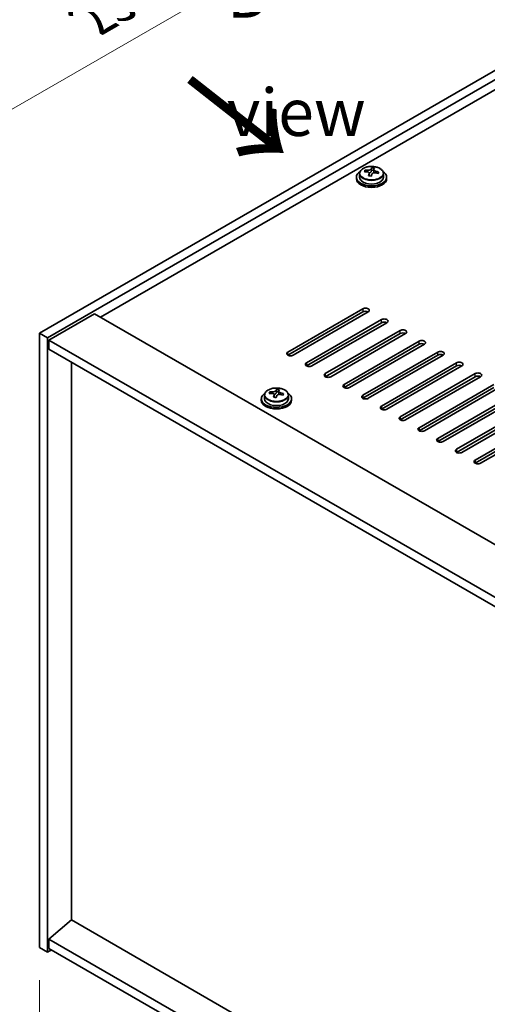
# Model space of a CAD drawing. Units: millimetres. Extents: x 72 to 10103, y 40 to 1726.
# Drawn here: x 271 to 395, y 1054 to 1314 of the extents above; entities that cross this region are included whole.
import ezdxf

# ---------------------------------------------------------------- set-up
doc = ezdxf.new("R2010")
doc.units = ezdxf.units.MM
doc.header["$LTSCALE"] = 5
doc.layers.get('Defpoints').update_dxf_attribs({"lineweight": 25})
for name, color, linetype, lineweight in [('Dimension (ISO)', 7, 'Continuous', 18), ('Symbol (ISO)', 7, 'Continuous', 18), ('Visible (ISO)', 7, 'Continuous', 35), ('Visible Narrow (ISO)', 7, 'Continuous', 25)]:
    doc.layers.add(name, color=color, linetype=linetype, lineweight=lineweight)
doc.styles.add('Note Text (TK)', font='txt')
doc.dimstyles.new('Default - Method 1b (TK)', dxfattribs={"dimscale": 5, "dimtxt": 2.5, "dimasz": 2.5, "dimexe": 1, "dimexo": 1.5, "dimgap": 1, "dimtad": 1, "dimtoh": 1, "dimrnd": 1e-08, "dimdsep": 46, "dimtxsty": 'Note Text (TK)', "dimcen": 0.09, "dimdle": 5, "dimclrd": 100, "dimclre": 100, "dimclrt": 7, "dimadec": 1, "dimazin": 1, "dimtfac": 1, "dimtmove": 0, "dimatfit": 3, "dimfxl": 1, "dimtolj": 1, "dimlwd": -1, "dimlwe": -1, "dimarcsym": 0})

# ---------------------------------------------------------------- blocks, each defined once
blk = doc.blocks.new('*D6')
at = {"layer": 'Defpoints', "color": 0}
for p in [(276.74, 1069.09), (580.8, 893.54), (580.8, 830.06)]:
    blk.add_point(p, dxfattribs=at)
at = {"layer": 'Dimension (ISO)', "color": 100}
for p, q in [((276.74, 1060.43), (276.74, 999.83)), ((287.56, 999.36), (569.97, 836.31)), ((580.8, 884.88), (580.8, 824.29))]:
    blk.add_line(p, q, dxfattribs=at)
for points in [[(288.61, 1001.16), (286.52, 997.55), (276.74, 1005.61)], [(571.01, 838.12), (568.93, 834.51), (580.8, 830.06)]]:
    blk.add_solid(points, dxfattribs=at)
at = {"layer": 'Dimension (ISO)', "color": 7, "insert": (404.92, 943.26), "char_height": 12.5, "attachment_point": 4, "rotation": 330, "style": 'Note Text (TK)'}
blk.add_mtext('\\A1;{\\Q-30.000;\\W0.816;\\H0.816x;430}', dxfattribs=at)
blk = doc.blocks.new('*D7')
at = {"layer": 'Defpoints', "color": 0}
for p in [(439.37, 1325.47), (221.82, 1263.27), (276.74, 1231.57)]:
    blk.add_point(p, dxfattribs=at)
at = {"layer": 'Dimension (ISO)', "color": 100}
for p, q in [((431.87, 1329.8), (379.46, 1360.06)), ((373.63, 1350.92), (232.65, 1269.52)), ((269.24, 1235.9), (216.82, 1266.16))]:
    blk.add_line(p, q, dxfattribs=at)
for points in [[(372.59, 1352.73), (374.67, 1349.12), (384.46, 1357.17)], [(231.6, 1271.33), (233.69, 1267.72), (221.82, 1263.27)]]:
    blk.add_solid(points, dxfattribs=at)
at = {"layer": 'Dimension (ISO)', "color": 7, "insert": (290.41, 1314.54), "char_height": 12.5, "attachment_point": 4, "rotation": 30, "style": 'Note Text (TK)'}
blk.add_mtext('\\A1;{\\Q-30.000;\\W0.816;\\H0.816x;230}', dxfattribs=at)
blk = doc.blocks.new('*D8')
at = {"layer": 'Defpoints', "color": 0}
for p in [(276.74, 1231.57), (221.89, 1100.75), (276.74, 1069.09)]:
    blk.add_point(p, dxfattribs=at)
at = {"layer": 'Dimension (ISO)', "color": 100}
for p, q in [((269.24, 1235.9), (216.89, 1266.12)), ((221.89, 1250.74), (221.89, 1113.25)), ((269.24, 1073.42), (216.89, 1103.64))]:
    blk.add_line(p, q, dxfattribs=at)
for points in [[(219.8, 1250.74), (223.97, 1250.74), (221.89, 1263.24)], [(219.8, 1113.25), (223.97, 1113.25), (221.89, 1100.75)]]:
    blk.add_solid(points, dxfattribs=at)
at = {"layer": 'Dimension (ISO)', "color": 7, "insert": (211.79, 1174.47), "char_height": 12.5, "attachment_point": 4, "rotation": 90, "style": 'Note Text (TK)'}
blk.add_mtext('\\A1;{\\Q30.000;\\W0.816;\\H0.816x;199}', dxfattribs=at)

msp = doc.modelspace()

# ---------------------------------------------------------------- linework, layer by layer
at = {"layer": 'Visible (ISO)'}
for p, q in [((276.7391, 1231.5681), (439.3736, 1325.4652)), ((278.8604, 1230.3433), (441.495, 1324.2404)), ((429.1206, 1314.4425), (292.8258, 1235.7526)), ((361.2703, 1273.7545), (361.2703, 1272.8012)), ((362.6939, 1274.2032), (362.6939, 1274.611)), ((363.8368, 1273.1576), (363.8368, 1273.8122)), ((364.2988, 1274.2487), (364.4586, 1274.6659)), ((364.4586, 1274.6659), (364.4586, 1275.2608)), ((364.4586, 1274.6659), (365.0038, 1274.5962)), ((365.0038, 1274.0642), (365.0038, 1274.7869)), ((367.5703, 1273.7545), (367.5703, 1272.8012)), ((360.4203, 1272.8012), (360.4203, 1272.3929)), ((368.4203, 1272.8012), (368.4203, 1272.3929)), ((342.3232, 1226.567), (362.1222, 1237.998)), ((362.1222, 1237.1815), (342.3232, 1225.7505)), ((363.5364, 1237.1815), (343.7375, 1225.7505)), ((291.2348, 1236.6712), (279.214, 1229.731)), ((291.2348, 1236.6712), (590.3409, 1063.9822)), ((347.273, 1223.7093), (367.072, 1235.1402)), ((367.072, 1234.3238), (347.273, 1222.8928)), ((368.4862, 1234.3238), (348.6872, 1222.8928)), ((276.7391, 1231.5681), (278.8604, 1230.3433)), ((276.7391, 1069.0853), (276.7391, 1231.5681)), ((352.2227, 1220.8516), (372.0217, 1232.2825)), ((278.8604, 1067.8605), (278.8604, 1230.3433)), ((279.214, 1229.731), (279.214, 1227.2815)), ((578.6737, 1056.8378), (279.214, 1229.731)), ((372.0217, 1231.466), (352.2227, 1220.0351)), ((373.4359, 1231.466), (353.6369, 1220.0351)), ((357.1725, 1217.9938), (376.9715, 1229.4248)), ((279.214, 1227.2815), (578.6737, 1054.3883)), ((376.9715, 1228.6083), (357.1725, 1217.1773)), ((378.3857, 1228.6083), (358.5867, 1217.1773)), ((362.1222, 1215.1361), (381.9212, 1226.567)), ((285.189, 1076.3725), (285.189, 1223.8318)), ((381.9212, 1225.7505), (362.1222, 1214.3196)), ((383.3354, 1225.7505), (363.5364, 1214.3196)), ((367.072, 1212.2783), (386.871, 1223.7093)), ((386.871, 1222.8928), (367.072, 1211.4618)), ((388.2852, 1222.8928), (368.4862, 1211.4618)), ((372.0217, 1209.4206), (391.8207, 1220.8516)), ((391.8207, 1220.0351), (372.0217, 1208.6041)), ((393.2349, 1220.0351), (373.4359, 1208.6041)), ((337.5916, 1215.6195), (337.5916, 1216.0274)), ((339.1965, 1215.6651), (339.3563, 1216.0822)), ((339.3563, 1216.0822), (339.3563, 1216.6771)), ((339.3563, 1216.0822), (339.9016, 1216.0126)), ((339.9016, 1215.4805), (339.9016, 1216.2033)), ((376.9715, 1206.5629), (396.7705, 1217.9938)), ((396.7705, 1217.1773), (376.9715, 1205.7464)), ((398.1847, 1217.1773), (378.3857, 1205.7464)), ((335.318, 1214.2175), (335.318, 1213.8093)), ((336.168, 1215.1708), (336.168, 1214.2175)), ((338.7345, 1214.5739), (338.7345, 1215.2286)), ((342.468, 1215.1708), (342.468, 1214.2175)), ((343.318, 1214.2175), (343.318, 1213.8093)), ((381.9212, 1203.7051), (401.7202, 1215.1361)), ((401.7202, 1214.3196), (381.9212, 1202.8886)), ((403.1344, 1214.3196), (383.3354, 1202.8886)), ((386.871, 1200.8474), (406.67, 1212.2783)), ((406.67, 1211.4618), (386.871, 1200.0309)), ((408.0842, 1211.4618), (388.2852, 1200.0309)), ((391.8207, 1197.9897), (411.6197, 1209.4206)), ((411.6197, 1208.6041), (391.8207, 1197.1732)), ((413.0339, 1208.6041), (393.2349, 1197.1732)), ((285.1537, 1076.3929), (279.214, 1071.3306)), ((578.6737, 906.929), (285.1537, 1076.3929)), ((578.6737, 898.4375), (279.214, 1071.3306)), ((279.214, 1071.3306), (279.214, 1068.8811)), ((276.7391, 1069.0853), (278.8604, 1067.8605)), ((279.9211, 1068.4729), (278.8604, 1067.8605)), ((279.214, 1068.8811), (578.6737, 895.988))]:
    msp.add_line(p, q, dxfattribs=at)
for centre, major_axis, ratio, start_param, end_param in [((364.4203, 1272.8012), (-4, 0), 0.57735027, 5.561933, 10.14603027), ((362.614, 1267.9285), (1.0054, 7.8735), 0.17632598, 0.58014933, 0.67341172), ((364.3404, 1267.4893), (-7.603, 2.9126), 0.79723009, 5.14555671, 5.23802173), ((364.5002, 1267.9065), (7.603, -2.9126), 0.79723009, 2.00396405, 2.09642907), ((364.0591, 1267.744), (1.0313, 8.0762), 0.17632598, 0.76353964, 0.85600466), ((364.0208, 1266.655), (-7.4122, 2.8395), 0.79723009, 4.9621664, 5.05542878), ((363.5762, 1274.341), (0.74, 0), 0.57735027, 5.03597071, 6.06551618), ((364.0591, 1267.744), (1.0313, 8.0762), 0.17632598, 0.39755639, 0.4900214), ((364.7816, 1267.6517), (-1.0313, -8.0762), 0.17632598, 3.90513229, 3.99759731), ((364.8198, 1268.7408), (7.4122, -2.8395), 0.79723009, 1.82057374, 1.91383613), ((365.7438, 1274.0642), (-0.74, 0), 0.57735027, 0, 0.25776769), ((364.7816, 1267.6517), (-1.0313, -8.0762), 0.17632598, 3.53914904, 3.63161406), ((364.3404, 1267.4893), (-7.603, 2.9126), 0.79723009, 4.77957345, 4.87203847), ((364.5002, 1267.9065), (7.603, -2.9126), 0.79723009, 1.6379808, 1.73044582), ((366.2267, 1267.4672), (-1.0054, -7.8735), 0.17632598, 3.72174198, 3.81500437), ((364.4203, 1272.3929), (-4, 0), 0.57735027, 0, 3.14159265), ((364.4203, 1272.8012), (3.15, 0), 0.57735027, 3.14159265, 6.28318531), ((362.8293, 1237.5897), (1, 0), 0.57735027, 5.49778714, 8.6393798), ((362.8293, 1236.7732), (1, 0), 0.57735027, 0.78539816, 2.35619449), ((367.7791, 1234.732), (1, 0), 0.57735027, 5.49778714, 8.6393798), ((367.7791, 1233.9155), (-1, 0), 0.57735027, 3.92699082, 5.49778714), ((372.7288, 1231.8743), (1, 0), 0.57735027, 5.49778714, 8.6393798), ((372.7288, 1231.0578), (-1, 0), 0.57735027, 3.92699082, 5.49778714), ((377.6786, 1229.0165), (1, 0), 0.57735027, 5.49778714, 8.6393798), ((343.0303, 1226.1588), (-1, 0), 0.57735027, 5.49778714, 8.6393798), ((377.6786, 1228.2), (-1, 0), 0.57735027, 3.92699082, 5.49778714), ((382.6283, 1226.1588), (1, 0), 0.57735027, 5.49778714, 8.6393798), ((347.9801, 1223.301), (-1, 0), 0.57735027, 5.49778714, 8.6393798), ((382.6283, 1225.3423), (-1, 0), 0.57735027, 3.92699082, 5.49778714), ((387.5781, 1223.301), (1, 0), 0.57735027, 5.49778714, 8.6393798), ((387.5781, 1222.4846), (-1, 0), 0.57735027, 3.92699082, 5.49778714), ((352.9298, 1220.4433), (-1, 0), 0.57735027, 5.49778714, 8.6393798), ((392.5278, 1220.4433), (1, 0), 0.57735027, 5.49778714, 8.6393798), ((392.5278, 1219.6268), (-1, 0), 0.57735027, 3.92699082, 5.49778714), ((337.5117, 1209.3449), (1.0054, 7.8735), 0.17632598, 0.58014933, 0.67341172), ((339.3979, 1209.3228), (7.603, -2.9126), 0.79723009, 2.00396406, 2.09642907), ((338.9568, 1209.1604), (1.0313, 8.0762), 0.17632598, 0.39755639, 0.4900214), ((339.7176, 1210.1571), (7.4122, -2.8395), 0.79723009, 1.82057374, 1.91383613), ((339.6793, 1209.0681), (-1.0313, -8.0762), 0.17632598, 3.53914904, 3.63161406), ((357.8796, 1217.5856), (-1, 0), 0.57735027, 5.49778714, 8.6393798), ((339.318, 1214.2175), (-4, 0), 0.57735027, 5.561933, 10.14603027), ((339.318, 1213.8093), (-4, 0), 0.57735027, 0, 3.14159264), ((339.318, 1214.2175), (3.15, 0), 0.57735027, 3.14159265, 6.28318531), ((339.2381, 1208.9057), (-7.603, 2.9126), 0.79723009, 5.14555671, 5.23802173), ((338.9568, 1209.1604), (1.0313, 8.0762), 0.17632598, 0.76353964, 0.85600466), ((338.9185, 1208.0713), (-7.4122, 2.8395), 0.79723009, 4.9621664, 5.05542878), ((338.4739, 1215.7573), (0.74, 0), 0.57735027, 5.03597071, 6.06551618), ((339.6793, 1209.0681), (-1.0313, -8.0762), 0.17632598, 3.90513229, 3.99759731), ((340.6416, 1215.4805), (-0.74, 0), 0.57735027, 0, 0.25776769), ((339.2381, 1208.9057), (-7.603, 2.9126), 0.79723009, 4.77957345, 4.87203847), ((339.3979, 1209.3228), (7.603, -2.9126), 0.79723009, 1.6379808, 1.73044582), ((341.1244, 1208.8836), (-1.0054, -7.8735), 0.17632598, 3.72174198, 3.81500437), ((362.8293, 1214.7278), (-1, 0), 0.57735027, 5.49778714, 8.6393798), ((367.7791, 1211.8701), (-1, 0), 0.57735027, 5.49778714, 8.6393798), ((372.7288, 1209.0124), (-1, 0), 0.57735027, 5.49778714, 8.6393798), ((377.6786, 1206.1546), (-1, 0), 0.57735027, 5.49778714, 8.6393798), ((382.6283, 1203.2969), (-1, 0), 0.57735027, 5.49778714, 8.6393798), ((387.5781, 1200.4391), (-1, 0), 0.57735027, 5.49778714, 8.6393798), ((392.5278, 1197.5814), (-1, 0), 0.57735027, 5.49778714, 8.6393798)]:
    msp.add_ellipse(centre, major_axis=major_axis, ratio=ratio, start_param=start_param, end_param=end_param, dxfattribs=at)
for points, knots in [([(361.2703, 1273.7545), (361.2703, 1273.9489), (361.3205, 1274.1427), (361.5151, 1274.5149), (361.6637, 1274.6921), (362.0488, 1275.0155), (362.2898, 1275.1599), (362.8358, 1275.396), (363.1412, 1275.4873), (363.7834, 1275.6081), (364.1199, 1275.6378), (364.7915, 1275.6333), (365.1263, 1275.5993), (365.7621, 1275.4704), (366.063, 1275.3756), (366.6015, 1275.1322), (366.8389, 1274.9835), (367.2225, 1274.6446), (367.3696, 1274.4542), (367.5329, 1274.0905), (367.5703, 1273.9226), (367.5703, 1273.7545)], [1.3531272, 1.3531272, 1.3531272, 1.3531272, 1.64628527, 1.64628527, 1.95530068, 1.95530068, 2.28106049, 2.28106049, 2.60892566, 2.60892566, 2.93547521, 2.93547521, 3.26146237, 3.26146237, 3.58809187, 3.58809187, 3.91601536, 3.91601536, 4.2411655, 4.2411655, 4.49471985, 4.49471985, 4.49471985, 4.49471985]), ([(363.8193, 1273.704), (363.8393, 1273.7664), (363.8427, 1273.8335), (363.8085, 1273.9578), (363.7709, 1274.0149), (363.6706, 1274.1057), (363.6014, 1274.1453), (363.4395, 1274.1986), (363.3468, 1274.2122), (363.2566, 1274.2134)], [0.225164225, 0.225164225, 0.225164225, 0.225164225, 0.253148765, 0.253148765, 0.281133306, 0.281133306, 0.309117846, 0.309117846, 0.337102387, 0.337102387, 0.337102387, 0.337102387]), ([(363.4164, 1274.6305), (363.5067, 1274.6294), (363.6072, 1274.6365), (363.8017, 1274.6682), (363.8955, 1274.6929), (364.0528, 1274.7508), (364.1265, 1274.7878), (364.2395, 1274.8693), (364.2788, 1274.9137), (364.2988, 1274.9554)], [0.113199271, 0.113199271, 0.113199271, 0.113199271, 0.141183811, 0.141183811, 0.169168352, 0.169168352, 0.197152892, 0.197152892, 0.225137433, 0.225137433, 0.225137433, 0.225137433]), ([(365.4242, 1273.9366), (365.334, 1273.9585), (365.2334, 1273.9695), (365.039, 1273.9617), (364.9452, 1273.943), (364.7879, 1273.885), (364.7142, 1273.8421), (364.6012, 1273.7367), (364.5618, 1273.6742), (364.5419, 1273.6117)], [0.338363496, 0.338363496, 0.338363496, 0.338363496, 0.366348036, 0.366348036, 0.394332577, 0.394332577, 0.422317117, 0.422317117, 0.450301658, 0.450301658, 0.450301658, 0.450301658]), ([(365.0213, 1274.8632), (365.0013, 1274.8215), (364.9979, 1274.7724), (365.0321, 1274.6721), (365.0698, 1274.6209), (365.1701, 1274.5301), (365.2393, 1274.4846), (365.4012, 1274.4074), (365.4938, 1274.3757), (365.584, 1274.3537)], [0, 0, 0, 0, 0.027984541, 0.027984541, 0.055969081, 0.055969081, 0.083953622, 0.083953622, 0.111938162, 0.111938162, 0.111938162, 0.111938162]), ([(336.168, 1215.1708), (336.168, 1215.3653), (336.2182, 1215.5591), (336.4128, 1215.9312), (336.5614, 1216.1084), (336.9465, 1216.4319), (337.1875, 1216.5762), (337.7335, 1216.8123), (338.0389, 1216.9037), (338.6811, 1217.0245), (339.0177, 1217.0542), (339.6892, 1217.0497), (340.024, 1217.0157), (340.6598, 1216.8868), (340.9607, 1216.7919), (341.4992, 1216.5485), (341.7366, 1216.3999), (342.1202, 1216.0609), (342.2674, 1215.8706), (342.4306, 1215.5068), (342.468, 1215.339), (342.468, 1215.1708)], [1.3531272, 1.3531272, 1.3531272, 1.3531272, 1.64628527, 1.64628527, 1.95530068, 1.95530068, 2.28106049, 2.28106049, 2.60892566, 2.60892566, 2.93547521, 2.93547521, 3.26146237, 3.26146237, 3.58809187, 3.58809187, 3.91601536, 3.91601536, 4.2411655, 4.2411655, 4.49471985, 4.49471985, 4.49471985, 4.49471985]), ([(338.3141, 1216.0469), (338.4044, 1216.0458), (338.505, 1216.0528), (338.6994, 1216.0846), (338.7932, 1216.1092), (338.9505, 1216.1672), (339.0242, 1216.2042), (339.1372, 1216.2856), (339.1765, 1216.3301), (339.1965, 1216.3718)], [0.113199271, 0.113199271, 0.113199271, 0.113199271, 0.141183811, 0.141183811, 0.169168352, 0.169168352, 0.197152892, 0.197152892, 0.225137433, 0.225137433, 0.225137433, 0.225137433]), ([(339.919, 1216.2795), (339.8991, 1216.2378), (339.8956, 1216.1888), (339.9298, 1216.0885), (339.9675, 1216.0373), (340.0678, 1215.9465), (340.137, 1215.901), (340.2989, 1215.8238), (340.3915, 1215.792), (340.4817, 1215.7701)], [0, 0, 0, 0, 0.027984541, 0.027984541, 0.055969081, 0.055969081, 0.083953622, 0.083953622, 0.111938162, 0.111938162, 0.111938162, 0.111938162]), ([(338.7171, 1215.1203), (338.737, 1215.1828), (338.7404, 1215.2499), (338.7062, 1215.3741), (338.6686, 1215.4313), (338.5683, 1215.5221), (338.4991, 1215.5617), (338.3372, 1215.6149), (338.2446, 1215.6286), (338.1543, 1215.6298)], [0.225164225, 0.225164225, 0.225164225, 0.225164225, 0.253148765, 0.253148765, 0.281133306, 0.281133306, 0.309117846, 0.309117846, 0.337102387, 0.337102387, 0.337102387, 0.337102387]), ([(340.3219, 1215.353), (340.2317, 1215.3749), (340.1311, 1215.3859), (339.9367, 1215.3781), (339.8429, 1215.3593), (339.6856, 1215.3014), (339.6119, 1215.2585), (339.4989, 1215.1531), (339.4596, 1215.0905), (339.4396, 1215.0281)], [0.338363496, 0.338363496, 0.338363496, 0.338363496, 0.366348036, 0.366348036, 0.394332577, 0.394332577, 0.422317117, 0.422317117, 0.450301658, 0.450301658, 0.450301658, 0.450301658])]:
    msp.add_open_spline(points, degree=3, knots=knots, dxfattribs=at)
at = {"layer": 'Visible Narrow (ISO)'}
for p, q in [((363.4164, 1274.1982), (363.4164, 1274.6305)), ((363.8193, 1273.1594), (363.8193, 1273.704)), ((364.2988, 1274.9554), (364.2988, 1274.2487)), ((365.584, 1274.3537), (365.584, 1273.8964)), ((362.1222, 1237.998), (362.1222, 1237.1815)), ((367.072, 1234.3238), (367.072, 1235.1402)), ((372.0217, 1231.466), (372.0217, 1232.2825)), ((376.9715, 1228.6083), (376.9715, 1229.4248)), ((342.3232, 1225.7505), (342.3232, 1226.567)), ((381.9212, 1225.7505), (381.9212, 1226.567)), ((347.273, 1223.7093), (347.273, 1222.8928)), ((386.871, 1222.8928), (386.871, 1223.7093)), ((352.2227, 1220.8516), (352.2227, 1220.0351)), ((391.8207, 1220.0351), (391.8207, 1220.8516)), ((338.3141, 1215.6146), (338.3141, 1216.0469)), ((339.1965, 1216.3718), (339.1965, 1215.6651)), ((357.1725, 1217.9938), (357.1725, 1217.1773)), ((338.7171, 1214.5758), (338.7171, 1215.1203)), ((340.4817, 1215.7701), (340.4817, 1215.3128)), ((362.1222, 1215.1361), (362.1222, 1214.3196)), ((367.072, 1212.2783), (367.072, 1211.4618)), ((372.0217, 1209.4206), (372.0217, 1208.6041)), ((376.9715, 1206.5629), (376.9715, 1205.7464)), ((381.9212, 1203.7051), (381.9212, 1202.8886)), ((386.871, 1200.8474), (386.871, 1200.0309)), ((391.8207, 1197.9897), (391.8207, 1197.1732))]:
    msp.add_line(p, q, dxfattribs=at)
for centre in [(364.4203, 1273.7545), (339.318, 1215.1708)]:
    msp.add_ellipse(centre, major_axis=(3.15, 0), ratio=0.57735027, start_param=3.14159265, end_param=6.28318531, dxfattribs=at)
for centre in [(364.4203, 1273.8665), (339.318, 1215.2829)]:
    msp.add_ellipse(centre, major_axis=(3.0575, 0), ratio=0.57735027, dxfattribs=at)

# ---------------------------------------------------------------- texts
at = {"layer": 'Symbol (ISO)', "color": 7, "insert": (326.1858, 1305.5816), "char_height": 12.5, "width": 52.19298, "attachment_point": 4, "line_spacing_factor": 1.5, "style": 'Note Text (TK)'}
msp.add_mtext('{\\fＭＳ Ｐゴシック|b0|i0;D view}', dxfattribs=at)
at = {"layer": 'Symbol (ISO)', "color": 7, "insert": (315.1167, 1299.1332), "char_height": 25, "width": 37.426901, "attachment_point": 4, "rotation": 321.822006, "line_spacing_factor": 1.5, "style": 'Note Text (TK)'}
msp.add_mtext('{\\fＭＳ Ｐゴシック|b0|i0;\\H25.0000;→}', dxfattribs=at)

# ---------------------------------------------------------------- dimensions: what is measured, and where the dimension line sits
at = {"layer": 'Dimension (ISO)', "color": 100}
for base, p1, p2, angle, text, picture, middle in [((221.8211, 1263.275), (439.3736, 1325.4652), (276.7391, 1231.5681), 30, '{\\Q-30.000;\\W0.816;\\H0.816x;<>}', '*D7', (303.1384, 1310.2235)), ((221.8871, 1100.7541), (276.7391, 1231.5681), (276.7391, 1069.0853), 90, '{\\Q30.000;\\W0.816;\\H0.816x;<>}', '*D8', (221.8871, 1185.5084)), ((580.795, 830.0612), (276.7391, 1069.0853), (580.795, 893.5385), 150, '{\\Q-30.000;\\W0.816;\\H0.816x;<>}', '*D6', (407.5538, 930.082))]:
    dim = msp.add_linear_dim(base=base, p1=p1, p2=p2, angle=angle, text=text, dimstyle='Default - Method 1b (TK)', override={"dimgap": 1, "dimtoh": 0, "dimdec": 2, "dimlfac": 1.224745, "dimtol": 0, "dimlim": 0, "dimtp": 0, "dimtm": 0, "dimtdec": 2, "dimtofl": 0, "dimatfit": 1}, dxfattribs=at)
    dim.commit()
    dim.dimension.update_dxf_attribs({"geometry": picture, "text_midpoint": middle, "dimtype": 160})

doc.saveas('drawing.dxf')
